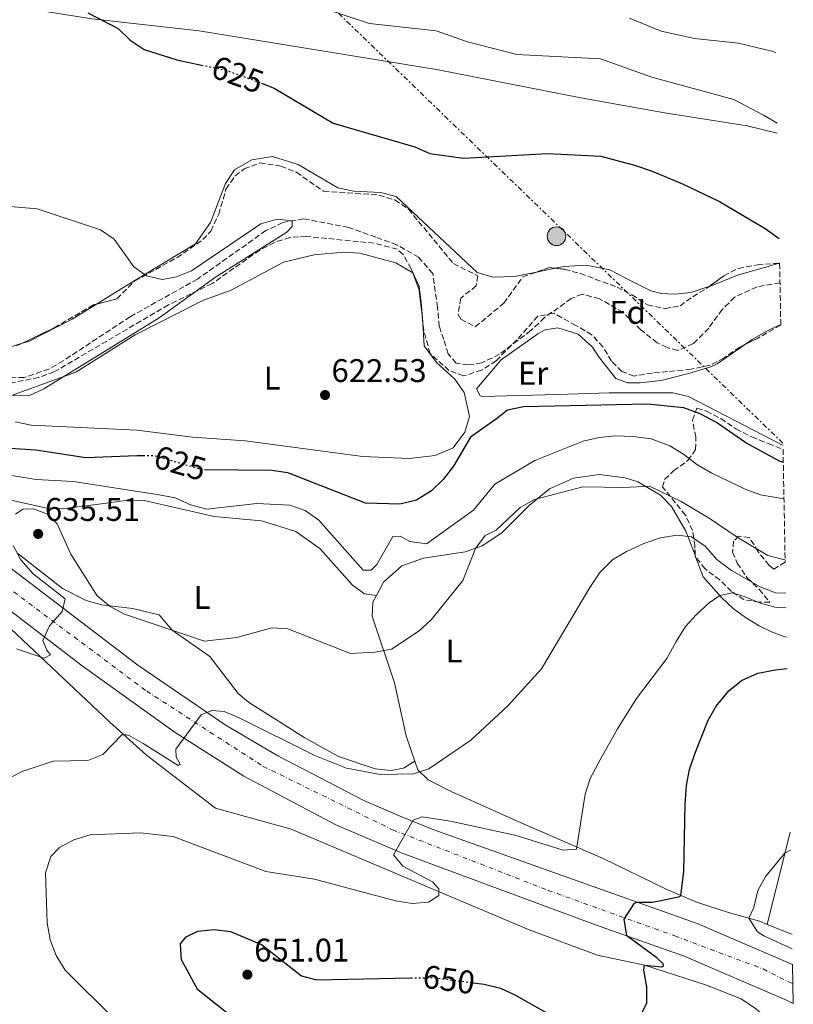
# Model space of a CAD drawing. Units: metres. Extents: x 624587 to 628043, y 4724927 to 4727303.
# Drawn here: x 627804 to 628041, y 4725140 to 4725441 of the extents above; entities that cross this region are included whole.
import ezdxf
from ezdxf.enums import TextEntityAlignment as Align

# ---------------------------------------------------------------- set-up
doc = ezdxf.new("R2010")
doc.units = ezdxf.units.M
doc.header["$MEASUREMENT"] = 0
for name, pattern in [('DGN Style 3', [2.435890702152634, 1.739921930109024, -0.6959687720436097]), ('DGN Style 4', [2.7856150101045474, 1.391937544087219, -0.6959687720436097, 0.001739921930109024, -0.6959687720436097]), ('DGN Style 5', [1.217945351076317, 0.5219765790327072, -0.6959687720436097]), ('DGN Style 7', [3.4798438602180486, 1.565929737098122, -0.6959687720436097, 0.5219765790327072, -0.6959687720436097])]:
    doc.linetypes.add(name, pattern=pattern)
for name, color, linetype, lineweight in [('Barranco lineal', 142, 'DGN Style 3', 13), ('Carretera', 9, 'Continuous', 0), ('Cota de curva de nivel directora', 7, 'Continuous', 0), ('Cota de punto acotado terreno', 7, 'Continuous', 0), ('Curva de nivel directora', 30, 'Continuous', 30), ('Curva de nivel directora no vista', 30, 'DGN Style 5', 30), ('Curva de nivel intermedia', 30, 'Continuous', 0), ('Eje de carretera', 7, 'DGN Style 4', 0), ('Etiqueta de uso rústico', 92, 'Continuous', 0), ('Etiqueta de zona arbolada', 92, 'Continuous', 0), ('Línea blanca (vial)', 7, 'Continuous', 13), ('Línea de cambio de uso (parcela vista)', 92, 'Continuous', 0), ('Línea eléctrica', 6, 'DGN Style 7', 0), ('Poste tendido eléctrico', 7, 'Continuous', 0), ('Punto acotado terreno (símbolo)', 7, 'Continuous', 0), ('Torre eléctrica', 7, 'Continuous', 0), ('Vaguada', 142, 'DGN Style 3', 13), ('Zona arbolada', 92, 'DGN Style 3', 0)]:
    doc.layers.add(name, color=color, linetype=linetype, lineweight=lineweight)
doc.styles.add('Style-Arial', font='arial.ttf')

# ---------------------------------------------------------------- blocks, each defined once
blk = doc.blocks.new('5PATER')
at = {"layer": 'Barranco lineal', "linetype": 'Continuous', "lineweight": 0}
h = blk.add_hatch(color=51, dxfattribs=at)
edge = h.paths.add_edge_path()
edge.add_ellipse((0, 0), major_axis=(-0.1095731443231308, -0.1110710700762829), ratio=0.9994222409660317, start_angle=0, end_angle=360)
blk = doc.blocks.new('5PELE')
at = {"layer": 'Torre eléctrica', "linetype": 'Continuous', "lineweight": 0}
h = blk.add_hatch(color=9, dxfattribs=at)
edge = h.paths.add_edge_path()
edge.add_arc((-2.000000476837158e-05, 0), 0.2850000000000001, 0, 360)
at = {"layer": 'Torre eléctrica', "color": 252, "linetype": 'Continuous', "lineweight": 0}
blk.add_circle((-2.000000476837158e-05, 0), 0.2850000000000001, dxfattribs=at)

msp = doc.modelspace()

# ---------------------------------------------------------------- linework, layer by layer
at = {"layer": 'Barranco lineal', "color": 142, "linetype": 'DGN Style 3', "lineweight": 13}
msp.add_polyline3d([(628036.8099999997, 4725360.789999999, 623.5899999999965), (628029.7599999999, 4725359.59, 623.4799999999959), (628022.9100000003, 4725356.430000001, 623.3699999999953), (628019.1200000001, 4725352.689999999, 623.179999999993), (628014.9500000002, 4725346.980000001, 622.8399999999965), (628010.2800000003, 4725342.199999999, 622.5899999999965), (628005.3899999997, 4725340.08, 622.529999999999), (628002.29, 4725340.980000001, 622.4799999999959), (627999.1699999999, 4725342.470000001, 622.279999999999), (627994.1600000003, 4725346.41, 622.1999999999971), (627988.7300000006, 4725351.800000001, 622.029999999999), (627981.4800000006, 4725355.960000001, 621.9700000000012)], dxfattribs=at)
at = {"layer": 'Carretera', "color": 9, "linetype": 'Continuous', "lineweight": 0}
msp.add_polyline3d([(627735.88, 4725323.069999999, 626.7400000000052), (627839.9600000012, 4725243.699999998, 636.9700000000012), (627857.6200000015, 4725231.66, 639.070000000007), (627866.760000001, 4725225.430000001, 639.6000000000058), (627882.8400000009, 4725215.970000001, 641.4700000000012), (627909.2899999998, 4725202.27, 643.0800000000017), (627919.850000001, 4725197.609999999, 643.6100000000006), (627930.7100000018, 4725193.300000002, 645.0800000000017), (627983.8000000018, 4725174.340000001, 649.0899999999965), (628011.3700000006, 4725164.570000002, 651.8899999999994), (628040.6700000016, 4725152.04, 654.5200000000041), (628040.8900000006, 4725140.100000001, 654.9400000000023), (628038.8200000008, 4725141.119999999, 654.7599999999948), (628007.4600000012, 4725154.540000002, 651.8899999999994), (627980.2099999998, 4725164.189999999, 649.0899999999965), (627920.9999999999, 4725186.140000001, 644.9900000000052), (627900.6900000012, 4725194.819999999, 643.6499999999943), (627872.4200000028, 4725209.660000001, 641.5099999999948), (627851.4400000012, 4725223.11, 639.3800000000047), (627822.9200000024, 4725243.550000001, 636.1699999999983), (627749.5700000006, 4725299.680000001, 628.3800000000047)], dxfattribs=at)
at = {"layer": 'Curva de nivel directora', "color": 30, "linetype": 'Continuous', "lineweight": 30, "flags": 128}
for points, elevation in [([(627824.6699999999, 4725443.510000001), (627833.9300000002, 4725438.700000001), (627837.5899999992, 4725435.210000002), (627841.9399999989, 4725432.320000002)], 625.0000000000001), ([(627841.9399999989, 4725432.320000002), (627851.9500000002, 4725429.150000002), (627859.4999999985, 4725427.560000001)], 625.0000000000005), ([(627877.9099999998, 4725421.970000001), (627881.7999999989, 4725420.460000002), (627899.8599999992, 4725409.720000002), (627924.8599999996, 4725402.5), (627929.4899999987, 4725400.460000001), (627939.7699999983, 4725399.050000001), (627965.5499999989, 4725400.460000001), (627981.9199999993, 4725399.630000002), (627992.2500000005, 4725396.9), (627997.6300000004, 4725395.000000001), (628006.9299999988, 4725391.12), (628018.2599999988, 4725385.760000001), (628032.2800000003, 4725377.500000002), (628036.5499999993, 4725374.460000002)], 625.0000000000005), ([(627671.4999999995, 4725264.689999999), (627691.9200000003, 4725269.170000001), (627713.1999999991, 4725268.529999999), (627717.4900000007, 4725270.36), (627720.0399999989, 4725277.470000001), (627723.1500000001, 4725281.390000001), (627736.0899999996, 4725289.630000002), (627739.1999999988, 4725293.930000001), (627739.4299999991, 4725297.280000002), (627734.1699999997, 4725303.480000001), (627721.4, 4725315.940000001), (627704.92, 4725330.359999999), (627704.1499999989, 4725333.250000002), (627710.4299999997, 4725340.050000001), (627714.5, 4725341.77), (627717.0899999985, 4725340.880000004), (627746.4599999987, 4725319.53), (627751.1599999992, 4725317.270000001), (627761.3499999995, 4725314.380000004), (627776.8599999994, 4725311.730000001), (627808.7300000008, 4725309.640000002), (627824.0099999983, 4725307.340000002), (627839.7699999985, 4725307.980000001), (627841.6399999993, 4725307.960000001)], 625.0000000000001), ([(628037.8300000001, 4725305.760000001), (628036.6299999999, 4725306.230000001), (628026.2899999999, 4725311.810000001), (628017.3800000005, 4725318.01), (628012.3200000002, 4725320.680000001), (628007.32, 4725322.570000002), (627996.2099999988, 4725323.689999999), (627958.1799999995, 4725322.84), (627953.2399999998, 4725321.840000001), (627949.8699999991, 4725319.160000001), (627941.99, 4725313.600000001), (627936.6799999992, 4725304.680000001), (627933.5999999992, 4725300.590000001), (627929.9499999991, 4725297.16), (627925.4099999995, 4725294.270000001), (627920.2699999987, 4725293.020000001), (627909.7599999988, 4725293.350000001), (627885.980000001, 4725302.650000002), (627881.0299999999, 4725303.36), (627860.3700000001, 4725303.539999999)], 625.0000000000005), ([(627993.4399999996, 4725135.140000001), (627995.9400000006, 4725140.199999999), (627995.9899999998, 4725145.15), (627995.0399999998, 4725150.270000001), (627995.25, 4725151.820000002), (628000.61, 4725151.340000002), (628001.0799999993, 4725151.699999999), (628001.019999999, 4725152.180000001), (627999.0499999997, 4725154.060000001), (627989.8399999986, 4725160.78), (627989.0099999993, 4725165.930000001), (627992.2300000002, 4725170.780000002), (627992.979999999, 4725171.090000002), (627997.6199999992, 4725171.160000001), (627999.8900000001, 4725171.529999999), (628006.0899999985, 4725172.84), (628006.4599999995, 4725173.140000002), (628007.32, 4725180.430000001), (628007.7099999988, 4725201.15), (628008.1299999991, 4725206.810000001), (628009.0199999987, 4725211.730000001), (628010.6599999992, 4725216.600000001), (628014.7999999989, 4725226.820000002), (628017.2699999987, 4725231.15), (628021.1299999988, 4725235.869999999), (628025.0000000002, 4725239.03), (628029.9899999991, 4725241.220000001), (628035.4499999997, 4725242.32), (628038.9900000002, 4725242.65)], 650.0000000000002), ([(627984.7099999988, 4724988.27), (627983.1799999999, 4724991.560000001), (627974.6699999984, 4725004.210000001), (627964.8600000005, 4725015.970000003), (627959.7100000005, 4725024.75), (627956.2100000002, 4725034.41), (627951.2799999994, 4725043.090000002), (627938.9799999993, 4725052.83), (627931.7300000006, 4725059.790000001), (627926.65, 4725068.960000002), (627920.349999999, 4725083.28), (627906.3099999998, 4725104.710000001), (627894.9500000007, 4725115.300000002), (627858.3799999986, 4725144.260000001), (627853.4000000008, 4725153.42), (627853.0199999987, 4725158.300000002), (627854.7599999999, 4725160.45), (627858.400000001, 4725162.24), (627863.3799999988, 4725162.77), (627868.3799999988, 4725162.140000002), (627877.8899999995, 4725158.100000001), (627890.1699999997, 4725148.59), (627894.6899999991, 4725147.340000001), (627923.6300000002, 4725147.880000002)], 650.0000000000002), ([(627942.7900000003, 4725146.400000001), (627946.0999999985, 4725145.95), (627951.1499999998, 4725144.760000001), (627955.6899999996, 4725142.650000001), (627977.7199999995, 4725130.180000001)], 650.0000000000002)]:
    msp.add_lwpolyline(points, dxfattribs=dict(at, elevation=elevation))
at = {"layer": 'Curva de nivel directora no vista', "color": 30, "linetype": 'DGN Style 5', "lineweight": 30, "flags": 128}
for points, elevation in [([(627859.4999999985, 4725427.560000001), (627866.8999999991, 4725426), (627876.9999999999, 4725422.33), (627877.9099999998, 4725421.970000001)], 625.0000000000005), ([(627841.6399999993, 4725307.960000001), (627845.0500000003, 4725307.910000001), (627860.0700000006, 4725303.539999999), (627860.3700000001, 4725303.539999999)], 625.0000000000005), ([(627923.6300000002, 4725147.880000002), (627930.7599999983, 4725148.02), (627942.7900000003, 4725146.400000001)], 650.0000000000005)]:
    msp.add_lwpolyline(points, dxfattribs=dict(at, elevation=elevation))
at = {"layer": 'Curva de nivel intermedia', "color": 30, "linetype": 'Continuous', "lineweight": 0, "flags": 128}
for points, elevation in [([(627895.42, 4725445.390000001), (627910.9900000005, 4725440.23), (627931.3799999997, 4725437.980000001), (627941.02, 4725434.65), (627956.1100000021, 4725430.830000001), (627981.7800000008, 4725429.489999999), (627997.5600000012, 4725423.850000001), (628022.6100000008, 4725417.009999998), (628031.7999999997, 4725412.209999999), (628035.9000000012, 4725409.730000001)], 630.0000000000001), ([(627990.640000001, 4725441.929999999), (628000.3799999997, 4725437.890000001), (628010.6300000002, 4725435.720000002), (628024.0800000015, 4725434.21), (628034.3400000011, 4725431.759999998), (628035.500000001, 4725431.409999999)], 635.0000000000001), ([(627778.280000001, 4725386.189999999), (627809.0700000006, 4725383.470000001), (627828.4900000021, 4725377.060000001), (627832.7000000009, 4725374.210000001), (627838.7200000002, 4725365.74), (627842.6500000019, 4725362.970000001), (627847.4599999997, 4725361.830000001), (627851.8400000007, 4725362.66), (627856.4699999997, 4725364.56), (627877.6900000006, 4725378.930000001), (627882.6900000006, 4725380.380000001), (627887.2900000007, 4725379.8), (627887.3200000019, 4725378.050000002), (627885.6600000013, 4725376.390000001), (627863.7699999999, 4725362.589999998), (627846.5400000011, 4725350.069999999), (627811.1500000015, 4725328.33), (627806.5899999995, 4725326.26), (627791.9800000003, 4725326.57)], 620.0000000000001), ([(627793.0900000012, 4725303.140000001), (627808.770000001, 4725300.58), (627820.2599999999, 4725299.970000001), (627846.5099999999, 4725295.869999998), (627851.4600000007, 4725294.930000001), (627856.0700000019, 4725292.8), (627861.0899999999, 4725291.460000001), (627876.5000000015, 4725293.269999999), (627886.5599999998, 4725292.75), (627891.2699999993, 4725291.069999999), (627895.4300000012, 4725288.13), (627909.0400000013, 4725272.84), (627911.4500000008, 4725272.859999999), (627913.2600000012, 4725274.560000001), (627918.1500000019, 4725283.09), (627920.3600000002, 4725283.220000001), (627923.3700000009, 4725281.579999999), (627928.4400000004, 4725280.869999998), (627942.900000002, 4725291.190000001), (627949.3500000006, 4725299.149999999), (627961.6799999997, 4725306.449999999), (627976.4600000011, 4725312.349999998), (627981.4299999998, 4725313.49), (627986.4900000002, 4725313.92), (627991.8400000012, 4725313.800000001), (627997.2900000006, 4725313.019999999), (628003.0000000015, 4725310.940000001), (628007.2599999995, 4725308.329999999), (628011.3299999998, 4725305.150000001), (628015.730000001, 4725302.679999999), (628026.1700000014, 4725297.619999998), (628030.8800000009, 4725295.929999999), (628038.0300000013, 4725294.689999998)], 630.0000000000001), ([(627802.4800000011, 4725289.960000001), (627804.7499999999, 4725291.480000001), (627808.0300000012, 4725291.599999999), (627812.2800000003, 4725289.930000001), (627815.2400000019, 4725286.970000001), (627819.4599999996, 4725277.740000002), (627827.4600000017, 4725264.899999999), (627831.4700000016, 4725261.71), (627835.9000000017, 4725259.359999998), (627860.4300000005, 4725251.02), (627870.2899999999, 4725252.180000001), (627881.0000000009, 4725255.13), (627885.9899999998, 4725254.88), (627905.1299999997, 4725247.32), (627912.7400000005, 4725247.680000001), (627917.7100000015, 4725248.580000001), (627926.2200000008, 4725254.249999999), (627929.92, 4725257.62), (627939.5500000014, 4725269.609999999), (627943.4600000008, 4725279.470000001), (627946.4699999993, 4725283.449999999), (627949.8400000001, 4725285.039999999), (627957.2000000004, 4725292.010000001), (627961.55, 4725294.509999999), (627976.4000000006, 4725298.380000001), (627988.9700000013, 4725298.180000001), (627996.8500000003, 4725298.499999999), (628006.4999999995, 4725293.859999998), (628015.140000001, 4725288.74), (628023.6500000001, 4725282.92), (628033.0800000003, 4725277.32), (628037.9300000007, 4725276.060000001), (628038.370000001, 4725276.029999998)], 635.0000000000001), ([(627790.7500000009, 4725204.069999999), (627804.5700000012, 4725211.099999999), (627814.0599999995, 4725214.289999999), (627824.6100000017, 4725214.470000001), (627829.2200000007, 4725216.31), (627835.2500000012, 4725222.619999999), (627837.2899999997, 4725222.199999999), (627841.6200000015, 4725219.689999999), (627852.3700000005, 4725212.939999999), (627852.9200000003, 4725213.359999998), (627851.690000001, 4725215.489999999), (627851.5800000015, 4725217.960000001), (627859.38, 4725228.46), (627862.6400000011, 4725229.83), (627866.4400000009, 4725229.550000001), (627871.040000001, 4725227.59), (627894.250000001, 4725216.09), (627903.9500000017, 4725212.140000001), (627914.2300000014, 4725210.209999999), (627924.4200000016, 4725210.46), (627929.1900000013, 4725211.949999998), (627942.0200000014, 4725220.739999999), (627953.4299999997, 4725231.220000001), (627963.7400000006, 4725242.630000001), (627978.4900000006, 4725267.52), (627981.5500000005, 4725272.140000001), (627985.4700000011, 4725275.990000002), (627989.7699999993, 4725278.53), (627995.050000001, 4725280.939999999), (628000.2200000009, 4725282.689999999), (628005.1400000006, 4725283.57), (628009.7100000017, 4725283), (628013.820000002, 4725280.159999999), (628017.4699999999, 4725276.13)], 640), ([(627802.7600000006, 4725248.739999999), (627811.2499999999, 4725245.880000001), (627813.2000000011, 4725246.899999999), (627812.0800000012, 4725248.310000001), (627810.8200000006, 4725251.24), (627812.9300000007, 4725255.730000001), (627816.7800000019, 4725260.17), (627817.6900000017, 4725264.02), (627807.9300000007, 4725271.720000001), (627804.1599999998, 4725275.970000001), (627801.7800000017, 4725280.42)], 635.0000000000001), ([(628017.4699999999, 4725276.13), (628021.9, 4725272.740000002), (628030.7600000004, 4725267.720000001), (628035.3899999993, 4725265.82), (628038.560000001, 4725265.789999999)], 640), ([(627832.9900000015, 4725135.020000001), (627817.7400000008, 4725150.310000001), (627814.9900000015, 4725154.819999999), (627813.1200000007, 4725159.58), (627812.1600000019, 4725164.759999999), (627811.67, 4725180.109999998), (627813.2700000005, 4725185.079999999), (627815.9700000006, 4725187.890000002), (627820.4000000006, 4725190.199999998), (627825.3700000017, 4725191.77), (627840.7499999999, 4725192.399999999), (627850.7900000003, 4725191.179999999), (627879.1900000004, 4725180.509999998), (627894.1300000004, 4725178.13), (627919.0000000012, 4725171.51), (627924.0400000016, 4725170.74), (627929.0199999993, 4725171.160000001), (627932.2600000004, 4725173.199999999), (627932.2000000001, 4725175.180000001), (627930.2599999999, 4725177.29), (627921.2400000008, 4725182.09), (627918.3399999996, 4725185.59), (627924.4000000014, 4725196.189999999), (627927.1300000006, 4725197.240000002), (627935.8299999998, 4725195.940000001), (627955.950000001, 4725191.53), (627970.3000000009, 4725186.999999999), (627974.4600000005, 4725187.369999998), (627977.1000000003, 4725204.21), (627978.6100000013, 4725208.980000001), (627981.8700000001, 4725215.100000001), (627987.02, 4725224.210000001), (627992.78, 4725233.470000001), (628002.17, 4725245.779999998), (628004.9400000017, 4725250.939999999), (628007.8400000007, 4725255.53), (628011.1900000012, 4725259.24), (628015.1200000007, 4725262.81), (628018.4100000008, 4725265.029999999), (628022.1600000015, 4725265.87), (628025.8600000007, 4725264.739999999), (628030.8200000006, 4725262.720000001), (628035.6399999997, 4725261.410000001), (628038.6500000004, 4725261.289999999)], 645.0000000000001), ([(628040.5800000017, 4725156.84), (628032.0900000002, 4725160.720000001), (628029.9100000008, 4725162.07), (628027.3000000002, 4725166.160000001), (628028.7500000009, 4725169.439999999), (628030.0600000008, 4725174.690000001), (628032.4700000002, 4725179.069999998), (628035.8000000005, 4725183.189999999), (628038.3200000018, 4725186.119999998), (628040.0200000006, 4725187.09)], 655)]:
    msp.add_lwpolyline(points, dxfattribs=dict(at, elevation=elevation))
at = {"layer": 'Eje de carretera', "color": 7, "linetype": 'DGN Style 4', "lineweight": 0}
msp.add_polyline3d([(627576.3700000005, 4725440.070000002, 618.0200000000041), (627586.7100000002, 4725432.240000002, 618.179999999993), (627682.9300000003, 4725357.920000002, 623.7299999999963), (627746.4699999976, 4725307.529999999, 628.029999999999), (627842.6999999988, 4725235.740000002, 637.8699999999953), (627878.3900000001, 4725212.720000002, 641.529999999999), (627918.0599999981, 4725193.290000001, 644.1000000000058), (627965.7600000012, 4725174.710000004, 647.9299999999931), (628004.5799999975, 4725160.78, 651.4100000000037), (628031.6000000007, 4725150.640000002, 653.8800000000048), (628040.7800000005, 4725146.070000002, 654.7299999999959)], dxfattribs=at)
at = {"layer": 'Línea blanca (vial)', "color": 7, "linetype": 'Continuous', "lineweight": 13}
for points in [[(627576.5899999995, 4725436.28, 617.7500000000001), (627579.3699999999, 4725434.160000001, 617.8200000000071), (627625.589999999, 4725399.010000001, 619.7700000000041), (627686.9200000024, 4725350.070000002, 623.8099999999977), (627711.760000002, 4725328.930000001, 625.529999999999), (627749.5700000002, 4725299.680000002, 628.3800000000047), (627822.9200000019, 4725243.550000002, 636.1699999999983), (627851.4400000006, 4725223.110000002, 639.3800000000048), (627872.4200000024, 4725209.660000003, 641.5099999999948), (627900.6900000006, 4725194.82, 643.6499999999943), (627920.9999999994, 4725186.140000001, 644.9900000000054), (627980.2099999995, 4725164.189999999, 649.0899999999965), (628007.4600000007, 4725154.540000002, 651.8899999999994), (628038.8200000003, 4725141.12, 654.7599999999948), (628040.8900000001, 4725140.100000001, 654.9400000000023)], [(627677.7899999993, 4725367.500000001, 622.5), (627735.8799999995, 4725323.07, 626.7400000000051), (627839.9600000007, 4725243.699999999, 636.9700000000013), (627857.6200000009, 4725231.66, 639.0700000000071), (627866.7600000005, 4725225.430000001, 639.6000000000058), (627882.8400000005, 4725215.970000002, 641.4700000000013), (627909.2899999993, 4725202.27, 643.0800000000019), (627919.8500000006, 4725197.609999999, 643.6100000000006), (627930.7100000014, 4725193.300000003, 645.0800000000017), (627983.8000000013, 4725174.340000002, 649.0899999999965), (628011.3700000001, 4725164.570000002, 651.8899999999994), (628040.6700000011, 4725152.040000001, 654.5200000000041)]]:
    msp.add_polyline3d(points, dxfattribs=at)
at = {"layer": 'Línea de cambio de uso (parcela vista)', "color": 92, "linetype": 'Continuous', "lineweight": 0, "extrusion": (-0.07132523087902669, -0.02402851178823767, 0.9971636485859762), "elevation": -157715.0304932964, "flags": 128}
msp.add_lwpolyline([(-4277575.411839333, 2097855.536523555), (-4277575.411839333, 2097855.01037505)], dxfattribs=at)
at = {"layer": 'Línea de cambio de uso (parcela vista)', "color": 92, "linetype": 'Continuous', "lineweight": 0, "extrusion": (0.01643225135097787, 0.003342639213420612, 0.9998593940542976), "elevation": 26737.30702228869, "flags": 128}
msp.add_lwpolyline([(4505354.690060044, -1557075.920796545), (4505354.690060045, -1557070.076604193)], dxfattribs=at)
at = {"layer": 'Línea de cambio de uso (parcela vista)', "color": 92, "linetype": 'Continuous', "lineweight": 0, "extrusion": (-0.07601691922569168, 0.2023837297386314, 0.9763515012169107), "elevation": 909207.073108918, "flags": 128}
msp.add_lwpolyline([(-2249420.014992831, -4103181.236110172), (-2249420.014992831, -4103180.673639746)], dxfattribs=at)
at = {"layer": 'Línea de cambio de uso (parcela vista)', "color": 92, "linetype": 'Continuous', "lineweight": 0, "extrusion": (0.005986350886957715, 0.02400477456677102, 0.9996939203581547), "elevation": 117841.5283539414, "flags": 128}
msp.add_lwpolyline([(533982.4328887942, -4735248.632293621), (533982.4328887942, -4735277.726924851)], dxfattribs=at)
at = {"layer": 'Línea de cambio de uso (parcela vista)', "color": 92, "linetype": 'Continuous', "lineweight": 0, "extrusion": (0.005357828691831945, 0.02194157927706899, 0.9997448978467144), "elevation": 107697.8924245324, "flags": 128}
msp.add_lwpolyline([(510778.9705934566, -4738049.113014107), (510778.9705934568, -4738049.121869047)], dxfattribs=at)
at = {"layer": 'Línea de cambio de uso (parcela vista)', "color": 92, "linetype": 'Continuous', "lineweight": 0, "extrusion": (0.3774352140217304, 0.9246463063162013, 0.05071358232442853), "elevation": 4606180.697705807, "flags": 128}
msp.add_lwpolyline([(1204276.50192076, -233239.7379512377), (1204277.842699402, -233239.8080414271), (1204284.744782971, -233240.4502678194)], dxfattribs=at)
at = {"layer": 'Línea de cambio de uso (parcela vista)', "color": 92, "linetype": 'Continuous', "lineweight": 0}
for points in [[(627804.5033999998, 4725342.3148, 619.014599999995), (627801.3600000005, 4725341.359999999, 618.8099999999977), (627796.3799999999, 4725341.02, 618.5200000000041), (627791.0999999996, 4725342.27, 618.5), (627787.9199999999, 4725345.08, 618.5), (627783.1600000003, 4725347.859999999, 618.5), (627750.1900000004, 4725350.84, 618.7100000000064), (627733.4699999997, 4725351.390000001, 618.5), (627723.3899999997, 4725355.640000001, 618.5), (627700.1600000003, 4725374.24, 618.7100000000064), (627657.8700000001, 4725404.91, 618.7400000000052), (627603.8399999999, 4725441.619999999, 618.9199999999983), (627600.3700000001, 4725445.189999999, 619.2200000000012), (627597.7300000006, 4725449.51, 619.6300000000047), (627588.4299999997, 4725469.789999999, 620.5899999999965), (627591.5899999999, 4725473.619999999, 620.5899999999965), (627600.0700000003, 4725475.49, 620.8000000000029), (627613.0199999996, 4725483.449999999, 622.2100000000064), (627618.6299999999, 4725488.380000001, 623.3099999999977), (627630.7400000002, 4725504.680000001, 625.529999999999), (627634.1699999999, 4725508.41, 626.070000000007), (627636.7599999999, 4725510.130000001, 626.4400000000023)], [(627636.7599999999, 4725510.130000001, 626.4400000000023), (627640.4400000004, 4725508.630000001, 626.6499999999943), (627648.7199999997, 4725503.01, 626.679999999993), (627692.8300000001, 4725472.02, 626.0200000000041), (627701.2199999997, 4725466.600000001, 625.4900000000052), (627708.9299999997, 4725462.92, 624.9799999999959), (627718.6399999997, 4725460.539999999, 624.4600000000064), (627811.0800000001, 4725444.100000001, 624.070000000007), (627825.8799999999, 4725441.75, 624.6100000000006), (627858.7599999999, 4725438.07, 626.6499999999943), (627931.5199999996, 4725426.180000001, 627.929999999993), (627975.7400000002, 4725417.480000001, 627.5899999999965), (628001.4000000004, 4725412.949999999, 627.8000000000029), (628026.7199999997, 4725408.949999999, 629.1600000000036), (628035.9600000001, 4725406.710000001, 629.8399999999965)], [(627962.1346000005, 4725364.129799999, 623.3755999999995), (627955.4500000002, 4725362.77, 623.4900000000052), (627948.7999999998, 4725362.560000001, 623.4900000000052), (627943.9900000002, 4725364.01, 623.4900000000052), (627919.1600000003, 4725387.32, 623.4900000000052), (627914.3200000003, 4725388.52, 623.9600000000064), (627906.1600000003, 4725388.92, 624.029999999999), (627901.2800000003, 4725389.980000001, 623.7899999999936), (627889.0800000001, 4725397.130000001, 623.7599999999948), (627881.25, 4725399.49, 623.7599999999948), (627874.9600000001, 4725398.5, 623.4900000000052), (627869.5899999999, 4725395.41, 623.2299999999959), (627866.8300000001, 4725391.220000001, 623.0099999999948), (627862.2699999996, 4725379.300000001, 621.4700000000012), (627857.6799999997, 4725372.789999999, 621.3699999999953), (627841.9100000003, 4725363.300000001, 620.7400000000052), (627834.9100000003, 4725359.02, 619.1300000000047), (627827.2748999996, 4725354.332800001, 619.3727000000072)], [(627798.7400000002, 4725325.380000001, 620.1600000000036), (627820.9199999999, 4725333.51, 620.1600000000036), (627839.1100000005, 4725344.939999999, 620.1600000000036), (627859.9199999999, 4725355.449999999, 620.1600000000036), (627868.6200000001, 4725358.560000001, 620.1600000000036), (627884.6600000003, 4725367.180000001, 620.6999999999971), (627894, 4725369.369999999, 620.6999999999971), (627903.0899999999, 4725370.24, 620.6999999999971), (627908.0599999997, 4725369.91, 620.8300000000017), (627919.0999999996, 4725366.949999999, 620.6999999999971), (627924.2648, 4725363.849199999, 620.9567999999999)], [(628036.1928000003, 4725366.782500001, 625.1003999999957), (628033.9299999997, 4725366.02, 624.9199999999983), (628023.7400000002, 4725363.230000001, 624.2700000000041), (628016.5300000003, 4725360.24, 623.1000000000058), (628015.2686999999, 4725359.815400001, 622.9789000000019)], [(627924.2648, 4725363.849199999, 620.9567999999999), (627924.3300000001, 4725363.810000001, 620.9600000000064), (627926.1600000003, 4725359.730000001, 621.2299999999959), (627926.8700000001, 4725354.82, 621.8999999999943), (627927.1911000004, 4725350.063899999, 622.1034000000072)], [(628015.2686999999, 4725359.815400001, 622.9789000000019), (628009.5499999998, 4725357.890000001, 622.429999999993), (628004.5700000003, 4725357.369999999, 622.429999999993), (628000.4199999999, 4725357.550000001, 622.429999999993), (627997.2400000002, 4725358.42, 622.429999999993), (627991.6699999999, 4725361.180000001, 622.429999999993), (627984.6799999997, 4725364.810000001, 622.6900000000023), (627977.3799999999, 4725366.25, 622.9600000000064), (627970.6399999997, 4725365.859999999, 623.2299999999959), (627967.8607000001, 4725365.294600001, 623.2776000000014)], [(627827.2748999996, 4725354.332800001, 619.3727000000072), (627819.8099999997, 4725349.75, 619.6100000000006), (627806.4299999997, 4725342.9, 619.1399999999994), (627804.5033999998, 4725342.3148, 619.014599999995)], [(627927.1911000004, 4725350.063899999, 622.1034000000072), (627927.7699999996, 4725341.49, 622.4700000000012), (627931.4699999997, 4725336.390000001, 622.8300000000017), (627937.1200000001, 4725331.279999999, 623.1000000000058), (627939.9699999997, 4725327.220000001, 623.3000000000029), (627941.6299999999, 4725319.890000001, 624.1699999999983), (627940.2300000006, 4725315.130000001, 624.2100000000064), (627936.5800000001, 4725310.279999999, 623.9400000000023), (627931.1500000004, 4725307.91, 623.7200000000012), (627923.1900000004, 4725307.060000001, 623.6100000000006), (627908.9500000002, 4725307.609999999, 623.5599999999977), (627872.8300000001, 4725312.41, 622.7899999999936), (627856.7599999999, 4725313.52, 621), (627839.6600000003, 4725315.710000001, 621), (627807.25, 4725317.189999999, 621), (627802.3600000005, 4725318.300000001, 620.6000000000058)], [(628037.7300000006, 4725311.08, 624.1000000000058), (628037.3499999996, 4725311.24, 624.1000000000058), (628008.7699999996, 4725326.01, 623.929999999993), (628003.9100000003, 4725327.180000001, 623.8999999999943), (627984.4000000004, 4725327.119999999, 623.8600000000006), (627968.5700000003, 4725326.66, 623.4799999999959), (627945.54, 4725326.02, 624.0399999999936), (627944.9199999999, 4725326.210000001, 624.0200000000041), (627943.7400000002, 4725328.380000001, 624.0200000000041), (627951.3700000001, 4725337.199999999, 623.4799999999959), (627962.5800000001, 4725345.210000001, 623.2700000000041), (627964.7800000003, 4725346.390000001, 623.2200000000012), (627968.7100000001, 4725347.07, 623.2200000000012), (627974.9600000001, 4725345.07, 623.0399999999936), (627979.3700000001, 4725341.16, 623.0399999999936), (627981.1600000003, 4725338.26, 623.1199999999953), (627986.5199999996, 4725331.57, 623.2299999999959), (627990.0599999997, 4725330.220000001, 623.2599999999948), (627993.9100000003, 4725330.180000001, 623.3999999999943), (628000.3700000001, 4725330.939999999, 623.3999999999943), (628009.1399999997, 4725333.130000001, 623.3500000000058), (628015.6200000001, 4725335.130000001, 623.1199999999953), (628017.5800000001, 4725336.050000001, 623.0399999999936), (628025.9256999996, 4725341.8608, 623.055600000007)], [(628025.9256999996, 4725341.8608, 623.055600000007), (628028.2800000003, 4725343.5, 623.0599999999977), (628032.3899999997, 4725345.850000001, 623.1499999999943), (628035.8499999996, 4725347.59, 623.1499999999943), (628037.04, 4725347.930000001, 623.1499999999943)], [(627627.9800000006, 4725339.140000001, 618.070000000007), (627636.04, 4725338.680000001, 618.070000000007), (627684.1399999997, 4725324.01, 618.9100000000036), (627702.9100000003, 4725317.17, 619.5899999999965), (627715.79, 4725311.230000001, 620.179999999993), (627750.9800000006, 4725288.84, 626.820000000007), (627791.8099999997, 4725263.369999999, 632.6900000000023), (627810.0099999999, 4725246.34, 634.6199999999953), (627831.3399999999, 4725226.32, 638.4799999999959), (627842.6500000004, 4725216.100000001, 640.1100000000006), (627863.7300000006, 4725199.939999999, 642.2200000000012), (627886.9900000002, 4725193.52, 642.8999999999943), (627959.9400000004, 4725162.59, 646.2100000000064), (627980.8300000001, 4725154.850000001, 647.9600000000064), (627995.25, 4725151.82, 649.779999999999), (628014.2800000003, 4725145.65, 652.279999999999), (628024.9100000003, 4725141.51, 654.5099999999948), (628029.0099999999, 4725138.77, 655.2700000000041), (628034.4800000006, 4725134.369999999, 655.6300000000047), (628036.2199999997, 4725132.100000001, 655.7200000000012), (628038.5, 4725127.65, 655.9100000000036), (628039.0163000004, 4725124.200999999, 656.0408000000025)], [(627913.1003999999, 4725265.029800001, 632.7908000000025), (627915.3099999997, 4725269.119999999, 632.6100000000006), (627920.9100000003, 4725274.130000001, 632.6100000000006), (627927.5199999996, 4725276.539999999, 633.1399999999994), (627940.4100000003, 4725278.480000001, 634.5), (627945.5300000003, 4725280.27, 634.9199999999983), (627951.54, 4725284.26, 635.2400000000052), (627959.9000000004, 4725292.65, 635.279999999999), (627966.1200000001, 4725297.74, 634.929999999993), (627973.4800000006, 4725300.980000001, 634.8000000000029), (627981.4299999997, 4725302.140000001, 634.8999999999943), (627989.4000000004, 4725301.130000001, 635.2299999999959), (627993.2100000001, 4725299.84, 635.4700000000012), (628000.1399999997, 4725295.779999999, 636.0800000000017), (628003.5300000003, 4725292.34, 637.5599999999977), (628007.9800000006, 4725284.77, 640.6999999999971), (628010.7591000004, 4725277.371300001, 642.450800000006)], [(627798.2699999996, 4725294.82, 633.320000000007), (627811.6399999997, 4725291.939999999, 633.320000000007), (627816.6399999997, 4725291.560000001, 633.1000000000058), (627828.0700000003, 4725293.039999999, 632.4799999999959), (627836.9299999997, 4725294.25, 630.820000000007), (627841.9299999997, 4725294.180000001, 630.8399999999965), (627863.3899999997, 4725289.26, 629.7700000000041), (627877.8700000001, 4725287.960000001, 630.0399999999936), (627888.3600000005, 4725284.630000001, 630.5), (627895.9100000003, 4725279.359999999, 630.8399999999965), (627905.7599999999, 4725268.24, 631.6399999999994), (627909.4000000004, 4725265.600000001, 632.179999999993), (627913.1003999999, 4725265.029800001, 632.7899999999936)], [(627924.8699000003, 4725214.289999999, 639.3899999999994), (627921.4000000004, 4725212.119999999, 639.3899999999994), (627917.6500000004, 4725211.430000001, 639.3899999999994), (627912.6900000004, 4725211.91, 639.179999999993), (627901.4699999997, 4725215.76, 639.3699999999953), (627891.2100000001, 4725221.42, 639.320000000007), (627873.8700000001, 4725232.359999999, 637.9199999999983), (627870.6799999997, 4725235.08, 637.5200000000041), (627862.0099999999, 4725246.359999999, 635.8600000000006), (627850.5, 4725254.439999999, 635.2400000000052), (627846.4699999997, 4725259.180000001, 634.3600000000006), (627838.3300000001, 4725261.109999999, 635.6199999999953), (627828.9100000003, 4725262.24, 635.8300000000017), (627824.0999999996, 4725263.52, 635.9700000000012), (627816.9000000004, 4725267.15, 635.9400000000023), (627803.2000000002, 4725277.92, 634.6199999999953)], [(628010.9522000002, 4725276.857200001, 642.5724000000046), (628013.25, 4725270.74, 644.0200000000041), (628018.9100000003, 4725264.480000001, 645.4700000000012), (628022.4100000003, 4725261.109999999, 646.6999999999971), (628026.1900000004, 4725258.289999999, 647.8000000000029), (628030.4699999997, 4725255.76, 648.2299999999959), (628034.2100000001, 4725253.939999999, 648.3600000000006), (628037.9699999997, 4725252.460000001, 648.4199999999983), (628038.8099999997, 4725252.26, 648.4900000000052)], [(627924.8699000003, 4725214.289999999, 639.3950000000041), (627922.1900000004, 4725222.09, 638.1000000000058), (627918.6900000004, 4725238.34, 636.3500000000058), (627911.8300000001, 4725258.720000001, 633.4100000000036), (627912.0099999999, 4725263.01, 632.8800000000047), (627913.1003999999, 4725265.029800001, 632.7908000000025)], [(628032.8821, 4725164.308599999, 655.5985999999976), (628030.5099999999, 4725165.289999999, 655.3600000000006), (628020.9900000002, 4725167.9, 653.7400000000052), (628011.5499999998, 4725170.980000001, 651.529999999999), (628001.9400000004, 4725175.050000001, 649.1699999999983), (627982.6100000005, 4725184.439999999, 645.9799999999959), (627957.6799999997, 4725195.34, 644.1999999999971), (627935.9699999997, 4725205.029999999, 641.429999999993), (627928.9800000006, 4725208.58, 640.3600000000006), (627925.7699999996, 4725211.67, 639.8300000000017), (627924.8699000003, 4725214.289999999, 639.3950000000041)]]:
    msp.add_polyline3d(points, dxfattribs=at)
at = {"layer": 'Línea eléctrica', "color": 6, "linetype": 'DGN Style 7', "lineweight": 0}
msp.add_polyline3d([(628037.7100000001, 4725311.720000002, 624.3099999999977), (627826.3400000001, 4725516.06, 645), (627672.9499999986, 4725677.12, 639.75), (627572.1719362837, 4725779.769855456, 645.6972999999998), (627521.1200000015, 4725831.770000001, 648.7100000000064), (627502.5271476014, 4725850.943748908, 649.9467000000004), (627431.8199999994, 4725923.859999999, 654.6499999999943), (627376.5700000002, 4725981.180000001, 656.570000000007), (627200.4800000006, 4726157.579999999, 646.4600000000064), (627051.5500000003, 4726309.380000002, 666.570000000007), (626947.6999999993, 4726412.800000001, 675.5599999999977), (626815.8700000006, 4726498.46, 674.3699999999953), (626651.1900000013, 4726601.949999998, 669.7100000000064), (626477.460000002, 4726712.78, 650.25), (626330.6299999984, 4726807.699999999, 636.5399999999936), (626220.260000002, 4726879.59, 627.1600000000036), (626007.5216636636, 4727013.771802038, 621.4891999999963), (625962.9099999998, 4727041.91, 620.3000000000029), (625773.5599999987, 4727163.550000002, 617.7899999999936), (625623.0799999974, 4727259.179999999, 615.929999999993)], dxfattribs=at)
at = {"layer": 'Vaguada', "color": 142, "linetype": 'DGN Style 3', "lineweight": 13}
msp.add_polyline3d([(627981.4800000006, 4725355.960000001, 621.9700000000012), (627976.1900000004, 4725357.34, 621.3500000000058), (627972.7999999998, 4725356.07, 621.3500000000058), (627964.6100000005, 4725350.17, 621.3500000000058), (627960.4299999997, 4725346.189999999, 620.3399999999965), (627950.8300000001, 4725338.960000001, 620.3399999999965), (627945.4500000002, 4725336.310000001, 621.3500000000058), (627941.1600000003, 4725335.689999999, 620.3399999999965), (627937.5099999999, 4725336.25, 620.3399999999965), (627935.0800000001, 4725339.07, 620.3399999999965), (627933.7400000002, 4725343.439999999, 620.3399999999965), (627932.3700000001, 4725347.5, 621.3500000000058), (627931.8499999996, 4725353.32, 620.3399999999965), (627930.3600000005, 4725363.74, 620.3399999999965), (627926.0499999998, 4725368.689999999, 619.320000000007), (627919.3799999999, 4725372.460000001, 620.3399999999965), (627912.9199999999, 4725374.859999999, 620.3399999999965), (627904.5099999999, 4725377.83, 619.9199999999983), (627890.8799999999, 4725380.449999999, 619.2899999999936), (627884.3799999999, 4725379.279999999, 618.8699999999953), (627879.2000000002, 4725376.83, 618.4600000000064), (627858.2800000003, 4725362, 618.6699999999983), (627837.6600000003, 4725350.460000001, 618.6600000000036), (627817.1299999999, 4725336.970000001, 617.8300000000017), (627812.7300000006, 4725334.42, 617.8300000000017), (627805.1100000005, 4725331.83, 617.8300000000017), (627795.1200000001, 4725331.689999999, 617.8300000000017)], dxfattribs=at)
at = {"layer": 'Zona arbolada', "color": 92, "linetype": 'DGN Style 3', "lineweight": 0, "elevation": 628.9799999999959, "flags": 128}
msp.add_lwpolyline([(628036.1928000003, 4725366.782500001), (628036.7000000002, 4725366.77)], dxfattribs=at)
at = {"layer": 'Zona arbolada', "color": 92, "linetype": 'DGN Style 3', "lineweight": 0, "extrusion": (-0.05899627485823736, -0.02198584714063764, 0.9980160630362419), "elevation": -140308.4878437689, "flags": 128}
msp.add_lwpolyline([(-4208598.019859372, 2234108.863680203), (-4208606.474738216, 2234110.939607623), (-4208611.959204249, 2234110.939607623)], dxfattribs=at)
at = {"layer": 'Zona arbolada', "color": 92, "linetype": 'DGN Style 3', "lineweight": 0, "extrusion": (0.02511498431914852, 0.2250688988429483, 0.9740191108680937), "elevation": 1079914.233590617, "flags": 128}
msp.add_lwpolyline([(-100047.323856246, -4641893.878105526), (-100051.0333348541, -4641895.718559788), (-100052.885459486, -4641895.718559788)], dxfattribs=at)
at = {"layer": 'Zona arbolada', "color": 92, "linetype": 'DGN Style 3', "lineweight": 0, "extrusion": (0.2426949089666535, -0.5706708949478737, 0.7844959597225856), "elevation": -2543703.219527549, "flags": 128}
msp.add_lwpolyline([(2427250.425106909, 3218908.653385813), (2427242.31170149, 3218907.427844095), (2427237.828520874, 3218907.130488972)], dxfattribs=at)
at = {"layer": 'Zona arbolada', "color": 92, "linetype": 'DGN Style 3', "lineweight": 0, "extrusion": (0.07999049903492983, 0.2516154618383581, 0.9645160337848265), "elevation": 1239810.645183485, "flags": 128}
msp.add_lwpolyline([(833105.1518576582, -4526747.720002311), (833105.4085847473, -4526747.899531255), (833105.4916372461, -4526748.167309658)], dxfattribs=at)
at = {"layer": 'Zona arbolada', "color": 92, "linetype": 'DGN Style 3', "lineweight": 0}
for points in [[(627802.79, 4725341.49, 625.6100000000006), (627814.3399999999, 4725347.050000001, 625.070000000007), (627826.3899999997, 4725354.109999999, 624.2700000000041), (627833.54, 4725355.91, 624.2700000000041), (627839.04, 4725361.449999999, 624.5399999999936), (627852, 4725368.550000001, 625.3500000000058), (627859.9199999999, 4725374.07, 625.779999999999), (627862.3200000003, 4725376.689999999, 625.8800000000047), (627864.7699999996, 4725381.82, 626.1399999999994), (627866.9900000002, 4725389.57, 626.1399999999994), (627869.7999999998, 4725393.58, 626.1399999999994), (627872.5700000003, 4725395.720000001, 626.1399999999994), (627877.3700000001, 4725397.57, 626.1399999999994), (627883.7999999998, 4725396.58, 626.2200000000012), (627888.5700000003, 4725394.689999999, 626.3999999999943), (627896.8799999999, 4725388.880000001, 627.2100000000064), (627913.9000000004, 4725387.74, 627.2100000000064), (627918.75, 4725386.220000001, 627.2100000000064), (627922.9299999997, 4725383.380000001, 627.2100000000064), (627936.7199999997, 4725366.710000001, 626.679999999993), (627944.1500000004, 4725362.99, 626.679999999993), (627943.6799999997, 4725359.91, 626.9499999999971), (627938.9400000004, 4725356.15, 627.2100000000064), (627938.1600000003, 4725351.100000001, 627.6600000000036), (627938.9699999997, 4725349.75, 627.75), (627943.4000000004, 4725347.350000001, 627.75), (627952.1699999999, 4725354.600000001, 627.4799999999959), (627957.9100000003, 4725362.640000001, 627.2100000000064), (627966.0199999996, 4725365.5, 626.3399999999965), (627970.7699999996, 4725364.970000001, 626.3399999999965), (627975.6100000005, 4725363.689999999, 626.3099999999977), (627986.8899999997, 4725359.5, 626.3099999999977), (627991.4000000004, 4725357.130000001, 626.3099999999977), (627996.2400000002, 4725354.100000001, 626.570000000007), (628001.5899999999, 4725352.939999999, 627.070000000007), (628006.1600000003, 4725353.789999999, 627.4100000000036), (628010.0499999998, 4725356.560000001, 627.570000000007), (628014.6699999999, 4725359.369999999, 628.1300000000047), (628019.5499999998, 4725363, 628.6399999999994), (628024.0199999996, 4725365.24, 628.9600000000064), (628029.9500000002, 4725366.350000001, 628.9799999999959), (628035.4800000006, 4725366.800000001, 628.9799999999959), (628036.7000000002, 4725366.77, 628.9799999999959), (628037.0499999998, 4725347.890000001, 629.570000000007), (628029.9600000001, 4725343.83, 628.8099999999977), (628024.4900000002, 4725341.16, 628.5599999999977), (628019.7100000001, 4725337.890000001, 627.8500000000058), (628015.3099999997, 4725335.58, 627.179999999993), (628009.5499999998, 4725334.359999999, 626.7400000000052), (627997.6900000004, 4725333.189999999, 626.570000000007), (627992.1100000005, 4725332.27, 626.570000000007), (627988.3600000005, 4725333.720000001, 626.570000000007), (627985.1900000004, 4725336.859999999, 626.570000000007), (627982.5199999996, 4725341.199999999, 626.570000000007), (627979.1500000004, 4725344.92, 626.5599999999977), (627974.2300000006, 4725347.789999999, 626.679999999993), (627967.5, 4725351.51, 626.679999999993), (627962.5300000003, 4725350.609999999, 626.679999999993), (627956.1699999999, 4725343.33, 627.2100000000064), (627949.8099999997, 4725336.99, 629.3500000000058), (627945.3300000001, 4725334.039999999, 629.4499999999971), (627939.8200000003, 4725332.33, 629.3500000000058), (627935.3300000001, 4725334, 629.1499999999943), (627929.5700000003, 4725339.15, 629.0899999999965), (627927.6500000004, 4725346.140000001, 628.8899999999994), (627926.1799999997, 4725358.710000001, 629.0800000000017), (627923.7800000003, 4725365.15, 629.0800000000017), (627921.2999999998, 4725369.52, 629.0800000000017), (627919.4699999997, 4725371.109999999, 629.0800000000017), (627912.4199999999, 4725372.99, 629.0800000000017), (627891.6200000001, 4725375.060000001, 628.820000000007), (627886.6600000003, 4725374.77, 628.820000000007), (627881.8399999999, 4725373.210000001, 628.820000000007), (627877.3300000001, 4725370.880000001, 628.6999999999971), (627862.7999999998, 4725360.67, 628.5500000000029), (627849.3700000001, 4725354.07, 627.5), (627814.3300000001, 4725333.560000001, 626.9499999999971), (627809.6299999999, 4725331.869999999, 626.7899999999936), (627781.8899999997, 4725326.34, 626.4100000000036)], [(627827.2748999996, 4725354.332800001, 624.2700000000041), (627833.54, 4725355.91, 624.2700000000041), (627839.04, 4725361.449999999, 624.5399999999936), (627852, 4725368.550000001, 625.3500000000058), (627859.9199999999, 4725374.07, 625.779999999999), (627862.3200000003, 4725376.689999999, 625.8800000000047), (627864.7699999996, 4725381.82, 626.1399999999994), (627866.9900000002, 4725389.57, 626.1399999999994), (627869.7999999998, 4725393.58, 626.1399999999994), (627872.5700000003, 4725395.720000001, 626.1399999999994), (627877.3700000001, 4725397.57, 626.1399999999994), (627883.7999999998, 4725396.58, 626.2200000000012), (627888.5700000003, 4725394.689999999, 626.3999999999943), (627896.8799999999, 4725388.880000001, 627.2100000000064), (627913.9000000004, 4725387.74, 627.2100000000064), (627918.75, 4725386.220000001, 627.2100000000064), (627922.9299999997, 4725383.380000001, 627.2100000000064), (627936.7199999997, 4725366.710000001, 626.679999999993), (627944.1500000004, 4725362.99, 626.679999999993), (627943.6799999997, 4725359.91, 626.9499999999971), (627938.9400000004, 4725356.15, 627.2100000000064), (627938.1600000003, 4725351.100000001, 627.6600000000036), (627938.9699999997, 4725349.75, 627.75), (627943.4000000004, 4725347.350000001, 627.75), (627952.1699999999, 4725354.600000001, 627.4799999999959), (627957.9100000003, 4725362.640000001, 627.2100000000064), (627962.1346000005, 4725364.129799999, 626.7568000000028)], [(627924.2648, 4725363.849199999, 629.0800000000017), (627923.7800000003, 4725365.15, 629.0800000000017), (627921.2999999998, 4725369.52, 629.0800000000017), (627919.4699999997, 4725371.109999999, 629.0800000000017), (627912.4199999999, 4725372.99, 629.0800000000017), (627891.6200000001, 4725375.060000001, 628.820000000007), (627886.6600000003, 4725374.77, 628.820000000007), (627881.8399999999, 4725373.210000001, 628.820000000007), (627877.3300000001, 4725370.880000001, 628.6999999999971), (627862.7999999998, 4725360.67, 628.5500000000029), (627849.3700000001, 4725354.07, 627.5), (627814.3300000001, 4725333.560000001, 626.9499999999971), (627809.6299999999, 4725331.869999999, 626.7899999999936), (627781.8899999997, 4725326.34, 626.4100000000036)], [(628015.2686999999, 4725359.815400001, 628.1925999999949), (628019.5499999998, 4725363, 628.6399999999994), (628024.0199999996, 4725365.24, 628.9600000000064), (628029.9500000002, 4725366.350000001, 628.9799999999959), (628035.4800000006, 4725366.800000001, 628.9799999999959), (628036.1928000003, 4725366.782500001, 628.9799999999959)], [(627967.8607000001, 4725365.294600001, 626.3399999999965), (627970.7699999996, 4725364.970000001, 626.3399999999965), (627975.6100000005, 4725363.689999999, 626.3099999999977), (627986.8899999997, 4725359.5, 626.3099999999977), (627991.4000000004, 4725357.130000001, 626.3099999999977), (627996.2400000002, 4725354.100000001, 626.570000000007), (628001.5899999999, 4725352.939999999, 627.070000000007)], [(628001.5899999999, 4725352.939999999, 627.070000000007), (628006.1600000003, 4725353.789999999, 627.4100000000036), (628010.0499999998, 4725356.560000001, 627.570000000007), (628014.6699999999, 4725359.369999999, 628.1300000000047), (628015.2686999999, 4725359.815400001, 628.1925999999949)], [(627804.5033999998, 4725342.3148, 625.5298999999941), (627814.3399999999, 4725347.050000001, 625.070000000007), (627826.3899999997, 4725354.109999999, 624.2700000000041), (627827.2748999996, 4725354.332800001, 624.2700000000041)], [(628025.9256999996, 4725341.8608, 628.6255999999995), (628024.4900000002, 4725341.16, 628.5599999999977), (628019.7100000001, 4725337.890000001, 627.8500000000058), (628015.3099999997, 4725335.58, 627.179999999993), (628009.5499999998, 4725334.359999999, 626.7400000000052), (627997.6900000004, 4725333.189999999, 626.570000000007), (627992.1100000005, 4725332.27, 626.570000000007), (627988.3600000005, 4725333.720000001, 626.570000000007), (627985.1900000004, 4725336.859999999, 626.570000000007), (627982.5199999996, 4725341.199999999, 626.570000000007), (627979.1500000004, 4725344.92, 626.5599999999977), (627974.2300000006, 4725347.789999999, 626.679999999993), (627967.5, 4725351.51, 626.679999999993), (627962.5300000003, 4725350.609999999, 626.679999999993), (627956.1699999999, 4725343.33, 627.2100000000064), (627949.8099999997, 4725336.99, 629.3500000000058), (627945.3300000001, 4725334.039999999, 629.4499999999971), (627939.8200000003, 4725332.33, 629.3500000000058), (627935.3300000001, 4725334, 629.1499999999943), (627929.5700000003, 4725339.15, 629.0899999999965), (627927.6500000004, 4725346.140000001, 628.8899999999994), (627927.1911000004, 4725350.063899999, 628.949299999993)], [(627802.79, 4725341.49, 625.6100000000006), (627804.5033999998, 4725342.3148, 625.5298999999941)], [(628010.7591000004, 4725277.371300001, 645.8193000000028), (628010.75, 4725280.210000001, 645.0800000000017), (628010, 4725284.939999999, 643.6600000000036), (628007.8600000005, 4725289.689999999, 642.1399999999994), (628000.8300000001, 4725298.27, 639.3699999999953), (628001.4299999997, 4725300.630000001, 638.4700000000012), (628004.2000000002, 4725303.26, 637.8300000000017), (628008.5700000003, 4725306.390000001, 636.5099999999948), (628010.9400000004, 4725309.77, 633.6000000000058), (628010.9800000006, 4725313.529999999, 631.6100000000006), (628010.0099999999, 4725318.720000001, 630.1199999999953), (628011.3499999996, 4725322.4, 627.8800000000047), (628014.2800000003, 4725321.560000001, 627.5200000000041), (628018.6500000004, 4725319.230000001, 626.8999999999943), (628023.3200000003, 4725316.09, 626.0599999999977), (628028.1799999997, 4725313.619999999, 626.0099999999948), (628033.2100000001, 4725311.609999999, 626.1699999999983), (628037.75, 4725309.850000001, 626.75)], [(628038.3899999997, 4725275.27, 641.1000000000058), (628034.9199999999, 4725273.140000001, 642.6399999999994), (628033.4699999997, 4725274.279999999, 642.6499999999943), (628030.1399999997, 4725278.470000001, 642.6199999999953), (628027.4299999997, 4725282.77, 641.8600000000006), (628024.1299999999, 4725283.279999999, 641.529999999999), (628022.5899999999, 4725281.699999999, 642.029999999999), (628022.2599999999, 4725278.300000001, 643.2899999999936), (628023.7100000001, 4725274.970000001, 644.6399999999994), (628026.7699999996, 4725270.460000001, 646.679999999993), (628030.4000000004, 4725266.949999999, 647.9700000000012), (628033.6500000004, 4725262.970000001, 649.6999999999971), (628030.6399999997, 4725262.960000001, 649.7299999999959), (628025.7100000001, 4725263.810000001, 649.7100000000064), (628021.9000000004, 4725266.27, 648.8699999999953), (628018.3399999999, 4725269.82, 647.6600000000036), (628013.8399999999, 4725273.210000001, 646.6499999999943), (628010.9522000002, 4725276.857200001, 645.9373999999953)]]:
    msp.add_polyline3d(points, dxfattribs=at)
msp.add_polyline3d([(628037.75, 4725309.850000001, 626.75), (628038.3899999997, 4725275.27, 641.1000000000058), (628034.9199999999, 4725273.140000001, 642.6399999999994), (628033.4699999997, 4725274.279999999, 642.6499999999943), (628030.1399999997, 4725278.470000001, 642.6199999999953), (628027.4299999997, 4725282.77, 641.8600000000006), (628024.1299999999, 4725283.279999999, 641.529999999999), (628022.5899999999, 4725281.699999999, 642.029999999999), (628022.2599999999, 4725278.300000001, 643.2899999999936), (628023.7100000001, 4725274.970000001, 644.6399999999994), (628026.7699999996, 4725270.460000001, 646.679999999993), (628030.4000000004, 4725266.949999999, 647.9700000000012), (628033.6500000004, 4725262.970000001, 649.6999999999971), (628030.6399999997, 4725262.960000001, 649.7299999999959), (628025.7100000001, 4725263.810000001, 649.7100000000064), (628021.9000000004, 4725266.27, 648.8699999999953), (628018.3399999999, 4725269.82, 647.6600000000036), (628013.8399999999, 4725273.210000001, 646.6499999999943), (628010.7599999999, 4725277.100000001, 645.8899999999994), (628010.75, 4725280.210000001, 645.0800000000017), (628010, 4725284.939999999, 643.6600000000036), (628007.8600000005, 4725289.689999999, 642.1399999999994), (628000.8300000001, 4725298.27, 639.3699999999953), (628001.4299999997, 4725300.630000001, 638.4700000000012), (628004.2000000002, 4725303.26, 637.8300000000017), (628008.5700000003, 4725306.390000001, 636.5099999999948), (628010.9400000004, 4725309.77, 633.6000000000058), (628010.9800000006, 4725313.529999999, 631.6100000000006), (628010.0099999999, 4725318.720000001, 630.1199999999953), (628011.3499999996, 4725322.4, 627.8800000000047), (628014.2800000003, 4725321.560000001, 627.5200000000041), (628018.6500000004, 4725319.230000001, 626.8999999999943), (628023.3200000003, 4725316.09, 626.0599999999977), (628028.1799999997, 4725313.619999999, 626.0099999999948), (628033.2100000001, 4725311.609999999, 626.1699999999983)], close=True, dxfattribs=at)

# ---------------------------------------------------------------- block references
at = {"layer": 'Poste tendido eléctrico', "color": 7, "linetype": 'Continuous', "lineweight": 0, "xscale": 10, "yscale": 10, "zscale": 10}
msp.add_blockref('5PELE', (627968.3099999998, 4725375.109999999, 623.7299999999959), dxfattribs=at)
at = {"layer": 'Punto acotado terreno (símbolo)', "color": 7, "linetype": 'Continuous', "lineweight": 0, "xscale": 10, "yscale": 10, "zscale": 10}
for p in [(627897.359999998, 4725326.45, 622.529999999999), (627809.4299999982, 4725283.920000001, 635.5), (627873.5599999977, 4725148.930000001, 651.0099999999948)]:
    msp.add_blockref('5PATER', p, dxfattribs=at)

# ---------------------------------------------------------------- texts
at = {"layer": 'Cota de curva de nivel directora', "color": 7, "linetype": 'Continuous', "lineweight": 0, "style": 'Style-Arial'}
for s, rotation, p in [('625', 340.00186, (627870.5998716708, 4725424.660514913, 625)), ('625', 343.77674, (627852.9602106818, 4725305.612651694, 625)), ('650', 352.33369, (627935.3355391979, 4725147.39938448, 650))]:
    msp.add_text(s, height=7.000000000000002, rotation=rotation, dxfattribs=at).set_placement(p, align=Align.MIDDLE_CENTER)
at = {"layer": 'Cota de punto acotado terreno', "color": 7, "linetype": 'Continuous', "lineweight": 0, "style": 'Style-Arial'}
for s, p in [('622.53', (627899.3399999988, 4725330.45, 622.529999999999)), ('635.51', (627811.510000002, 4725287.91, 635.5)), ('651.01', (627875.6400000014, 4725152.930000001, 651.0099999999948))]:
    msp.add_text(s, height=7.000000000000002, dxfattribs=at).set_placement(p)
at = {"layer": 'Etiqueta de uso rústico', "color": 92, "linetype": 'Continuous', "lineweight": 0, "style": 'Style-Arial'}
for s, p in [('Er', (627961.1254566091, 4725333.150010003, 623.4799999999959)), ('L', (627881.161420379, 4725331.630010001, 621.8800000000047)), ('L', (627859.6514203819, 4725264.460010002, 633.2599999999948)), ('L', (627936.8814203775, 4725248.040010002, 636.5500000000029))]:
    msp.add_text(s, height=7.000000000000002, dxfattribs=at).set_placement(p, align=Align.MIDDLE_CENTER)
at = {"layer": 'Etiqueta de zona arbolada', "color": 92, "linetype": 'Continuous', "lineweight": 0, "style": 'Style-Arial'}
msp.add_text('Fd', height=7.000000000000002, dxfattribs=at).set_placement((627990.1174413635, 4725351.800010002, 622.029999999999), align=Align.MIDDLE_CENTER)

doc.saveas('drawing.dxf')
